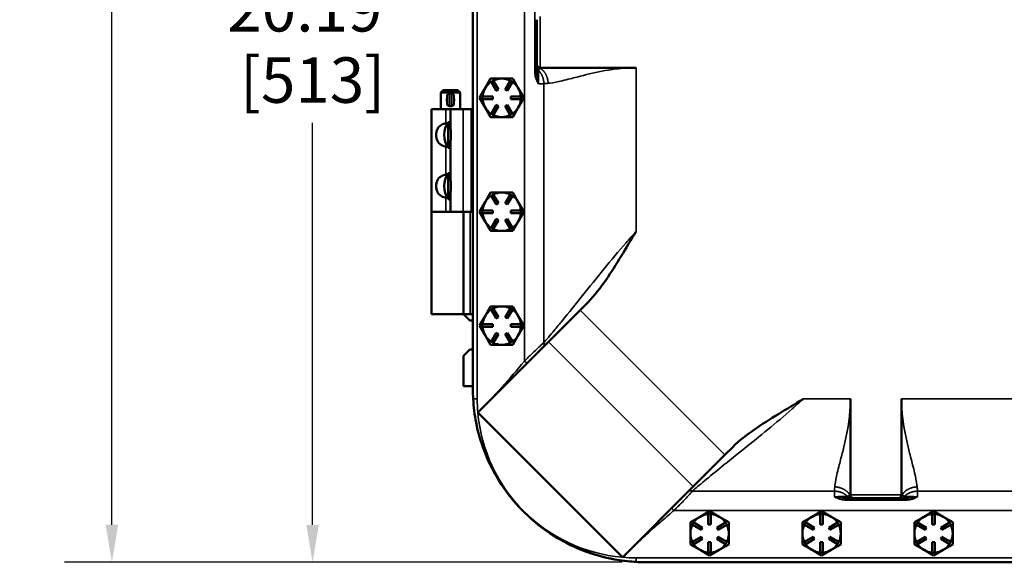
# Model space of a CAD drawing. Units: inches. Extents: x 1 to 162, y 1 to 125.
# Drawn here: x 37 to 56, y 40 to 51 of the extents above; entities that cross this region are included whole.
import ezdxf

# ---------------------------------------------------------------- set-up
doc = ezdxf.new("R2010")
doc.units = ezdxf.units.IN
doc.header["$LTSCALE"] = 7.407407
doc.header["$MEASUREMENT"] = 0
for name, color, linetype, lineweight in [('Dimension (ANSI)', 7, 'Continuous', 25), ('Visible (ANSI)', 7, 'Continuous', 50), ('Visible Narrow (ANSI)', 7, 'Continuous', 35)]:
    doc.layers.add(name, color=color, linetype=linetype, lineweight=lineweight)
doc.styles.add('Note Text (ANSI)', font='tahoma.ttf')
doc.dimstyles.new('Default (ANSI)', dxfattribs={"dimscale": 7.407407, "dimtxt": 0.12, "dimasz": 0.098425, "dimexe": 0.125, "dimexo": 0.0625, "dimgap": 0.031496, "dimtad": 0, "dimtih": 1, "dimtoh": 1, "dimrnd": 1e-08, "dimzin": 4, "dimdsep": 46, "dimtxsty": 'Note Text (ANSI)', "dimcen": 0.09, "dimdle": 0.393701, "dimclrd": 256, "dimclre": 256, "dimclrt": 256, "dimadec": 0, "dimazin": 1, "dimtfac": 1, "dimtofl": 0, "dimtmove": 0, "dimatfit": 3, "dimfxl": 1, "dimtolj": 1, "dimtzin": 4, "dimlwd": -1, "dimlwe": -1, "dimarcsym": 0})

# ---------------------------------------------------------------- blocks, each defined once
blk = doc.blocks.new('*D17')
at = {"layer": 'Defpoints', "color": 0, "transparency": 16777216}
for p in [(48.902, 80.558), (38.474, 40.183), (48.902, 40.183)]:
    blk.add_point(p, dxfattribs=at)
at = {"layer": 'Dimension (ANSI)', "transparency": 16777216}
for p, q in [((48.439, 80.558), (37.548, 80.558)), ((38.474, 79.829), (38.474, 66.265)), ((38.474, 40.913), (38.474, 63.243)), ((48.439, 40.183), (37.548, 40.183))]:
    blk.add_line(p, q, dxfattribs=at)
for points in [[(38.352, 79.829), (38.595, 79.829), (38.474, 80.558)], [(38.352, 40.913), (38.595, 40.913), (38.474, 40.183)]]:
    blk.add_solid(points, dxfattribs=at)
at = {"layer": 'Dimension (ANSI)', "transparency": 16777216, "attachment_point": 2, "style": 'Note Text (ANSI)'}
for s, insert, char_height in [('\\A1; 40.37"', (38.474, 65.914), 0.88889), ('\\A1;[1026]', (38.474, 64.521), 0.8889)]:
    blk.add_mtext(s, dxfattribs=dict(at, insert=insert, char_height=char_height))
blk = doc.blocks.new('*D18')
at = {"layer": 'Defpoints', "color": 0, "transparency": 16777216}
for p in [(42.395, 60.371), (42.395, 40.181), (48.907, 40.181)]:
    blk.add_point(p, dxfattribs=at)
at = {"layer": 'Dimension (ANSI)', "transparency": 16777216}
for p, q in [((42.395, 59.642), (42.395, 51.787)), ((42.395, 40.91), (42.395, 48.765)), ((48.444, 40.181), (41.469, 40.181))]:
    blk.add_line(p, q, dxfattribs=at)
for points in [[(42.273, 59.642), (42.516, 59.642), (42.395, 60.371)], [(42.273, 40.91), (42.516, 40.91), (42.395, 40.181)]]:
    blk.add_solid(points, dxfattribs=at)
at = {"layer": 'Dimension (ANSI)', "transparency": 16777216, "attachment_point": 2, "style": 'Note Text (ANSI)'}
for s, insert, char_height in [('\\A1; \\fTahoma|b0|i0;\\H0.8889;20.19"', (42.395, 51.435), 0.88889), ('\\A1;[513]', (42.395, 50.043), 0.8889)]:
    blk.add_mtext(s, dxfattribs=dict(at, insert=insert, char_height=char_height))

msp = doc.modelspace()

# ---------------------------------------------------------------- linework, layer by layer
at = {"layer": 'Visible (ANSI)'}
for p, q in [((45.527, 77.183), (45.527, 43.558)), ((46.777, 50.777), (46.777, 49.902)), ((46.777, 49.902), (46.777, 49.891)), ((46.777, 49.891), (46.777, 49.832)), ((46.777, 49.832), (46.777, 49.731)), ((46.84, 49.84), (48.715, 49.84)), ((45.765, 49.438), (45.873, 49.626)), ((45.873, 49.626), (46.09, 49.626)), ((45.873, 49.626), (45.873, 49.626)), ((45.873, 49.626), (45.873, 49.626)), ((45.902, 49.576), (45.881, 49.563)), ((45.881, 49.563), (45.881, 49.562)), ((45.981, 49.39), (45.881, 49.562)), ((45.924, 49.588), (45.902, 49.576)), ((45.924, 49.587), (45.924, 49.588)), ((45.924, 49.587), (46.024, 49.415)), ((46.09, 49.626), (46.306, 49.626)), ((46.156, 49.415), (46.255, 49.587)), ((46.298, 49.562), (46.199, 49.39)), ((46.256, 49.588), (46.255, 49.587)), ((46.277, 49.576), (46.256, 49.588)), ((46.299, 49.563), (46.277, 49.576)), ((46.298, 49.562), (46.299, 49.563)), ((46.306, 49.626), (46.414, 49.438)), ((46.306, 49.626), (46.306, 49.626)), ((46.306, 49.626), (46.306, 49.626)), ((44.946, 49.402), (44.902, 49.358)), ((45.277, 49.358), (44.902, 49.358)), ((44.902, 49.027), (44.902, 49.358)), ((44.946, 49.402), (45.233, 49.402)), ((45.027, 49.133), (45.027, 49.295)), ((45.108, 49.339), (45.071, 49.339)), ((45.152, 49.295), (45.152, 49.133)), ((45.233, 49.402), (45.277, 49.358)), ((45.277, 49.027), (45.277, 49.358)), ((45.657, 49.251), (45.765, 49.438)), ((45.765, 49.063), (45.657, 49.251)), ((45.657, 49.251), (45.657, 49.251)), ((45.657, 49.251), (45.657, 49.251)), ((45.715, 49.276), (45.715, 49.251)), ((45.716, 49.276), (45.715, 49.276)), ((45.715, 49.251), (45.715, 49.226)), ((45.716, 49.276), (45.915, 49.276)), ((45.915, 49.276), (45.915, 49.226)), ((46.024, 49.415), (45.981, 49.39)), ((46.199, 49.39), (46.156, 49.415)), ((46.265, 49.276), (46.464, 49.276)), ((46.265, 49.226), (46.265, 49.276)), ((46.414, 49.438), (46.523, 49.251)), ((46.523, 49.251), (46.414, 49.063)), ((46.465, 49.276), (46.464, 49.276)), ((46.465, 49.251), (46.465, 49.276)), ((46.465, 49.226), (46.465, 49.251)), ((46.523, 49.251), (46.523, 49.251)), ((46.523, 49.251), (46.523, 49.251)), ((45.108, 49.089), (45.071, 49.089)), ((45.715, 49.226), (45.716, 49.226)), ((45.915, 49.226), (45.716, 49.226)), ((45.873, 48.876), (45.765, 49.063)), ((45.881, 48.939), (45.981, 49.112)), ((46.024, 49.087), (45.924, 48.914)), ((45.981, 49.112), (46.024, 49.087)), ((46.156, 49.087), (46.199, 49.112)), ((46.255, 48.914), (46.156, 49.087)), ((46.199, 49.112), (46.298, 48.939)), ((46.464, 49.226), (46.265, 49.226)), ((46.414, 49.063), (46.306, 48.876)), ((46.464, 49.226), (46.465, 49.226)), ((44.996, 49.027), (44.715, 49.027)), ((44.715, 49.027), (44.715, 47.027)), ((44.996, 49.027), (45.09, 49.027)), ((45.09, 49.027), (45.09, 48.703)), ((45.34, 49.027), (45.09, 49.027)), ((45.34, 49.027), (45.496, 49.027)), ((45.527, 49.027), (45.496, 49.027)), ((46.09, 48.876), (45.873, 48.876)), ((45.873, 48.876), (45.873, 48.876)), ((45.873, 48.876), (45.873, 48.876)), ((45.881, 48.939), (45.881, 48.939)), ((45.881, 48.939), (45.902, 48.926)), ((45.902, 48.926), (45.924, 48.914)), ((45.924, 48.914), (45.924, 48.914)), ((46.306, 48.876), (46.09, 48.876)), ((46.255, 48.914), (46.256, 48.914)), ((46.256, 48.914), (46.277, 48.926)), ((46.277, 48.926), (46.299, 48.939)), ((46.299, 48.939), (46.298, 48.939)), ((46.306, 48.876), (46.306, 48.876)), ((46.306, 48.876), (46.306, 48.876)), ((45.044, 48.779), (45.044, 48.275)), ((45.09, 48.779), (45.044, 48.779)), ((45.09, 48.35), (45.09, 47.703)), ((45.09, 48.275), (45.044, 48.275)), ((45.044, 47.779), (45.044, 47.275)), ((45.09, 47.779), (45.044, 47.779)), ((45.09, 47.35), (45.09, 47.027)), ((45.765, 47.214), (45.873, 47.402)), ((45.873, 47.402), (46.09, 47.402)), ((45.873, 47.402), (45.873, 47.402)), ((45.873, 47.402), (45.873, 47.402)), ((45.902, 47.352), (45.881, 47.339)), ((45.881, 47.339), (45.881, 47.338)), ((45.981, 47.166), (45.881, 47.338)), ((45.924, 47.364), (45.902, 47.352)), ((45.924, 47.363), (45.924, 47.364)), ((45.924, 47.363), (46.024, 47.191)), ((46.09, 47.402), (46.306, 47.402)), ((46.156, 47.191), (46.255, 47.363)), ((46.298, 47.338), (46.199, 47.166)), ((46.256, 47.364), (46.255, 47.363)), ((46.277, 47.352), (46.256, 47.364)), ((46.299, 47.339), (46.277, 47.352)), ((46.298, 47.338), (46.299, 47.339)), ((46.306, 47.402), (46.414, 47.214)), ((46.306, 47.402), (46.306, 47.402)), ((46.306, 47.402), (46.306, 47.402)), ((45.09, 47.275), (45.044, 47.275)), ((45.657, 47.027), (45.765, 47.214)), ((46.024, 47.191), (45.981, 47.166)), ((46.199, 47.166), (46.156, 47.191)), ((46.414, 47.214), (46.523, 47.027)), ((44.715, 47.027), (44.996, 47.027)), ((44.715, 45.027), (44.715, 47.027)), ((44.996, 47.027), (44.715, 47.027)), ((44.996, 47.027), (45.09, 47.027)), ((45.34, 47.027), (45.09, 47.027)), ((45.34, 47.027), (45.496, 47.027)), ((45.346, 45.027), (45.346, 47.027)), ((45.527, 47.027), (45.496, 47.027)), ((45.765, 46.839), (45.657, 47.027)), ((45.657, 47.027), (45.657, 47.027)), ((45.657, 47.027), (45.657, 47.027)), ((45.715, 47.052), (45.715, 47.027)), ((45.716, 47.052), (45.715, 47.052)), ((45.715, 47.027), (45.715, 47.002)), ((45.715, 47.002), (45.716, 47.002)), ((45.716, 47.052), (45.915, 47.052)), ((45.915, 47.002), (45.716, 47.002)), ((45.915, 47.052), (45.915, 47.002)), ((46.265, 47.052), (46.464, 47.052)), ((46.265, 47.002), (46.265, 47.052)), ((46.464, 47.002), (46.265, 47.002)), ((46.523, 47.027), (46.414, 46.839)), ((46.465, 47.052), (46.464, 47.052)), ((46.464, 47.002), (46.465, 47.002)), ((46.465, 47.027), (46.465, 47.052)), ((46.465, 47.002), (46.465, 47.027)), ((46.523, 47.027), (46.523, 47.027)), ((46.523, 47.027), (46.523, 47.027)), ((45.873, 46.652), (45.765, 46.839)), ((45.881, 46.715), (45.981, 46.888)), ((46.024, 46.863), (45.924, 46.69)), ((45.981, 46.888), (46.024, 46.863)), ((46.156, 46.863), (46.199, 46.888)), ((46.255, 46.69), (46.156, 46.863)), ((46.199, 46.888), (46.298, 46.715)), ((46.414, 46.839), (46.306, 46.652)), ((46.09, 46.652), (45.873, 46.652)), ((45.873, 46.652), (45.873, 46.652)), ((45.873, 46.652), (45.873, 46.652)), ((45.881, 46.715), (45.881, 46.715)), ((45.881, 46.715), (45.902, 46.702)), ((45.902, 46.702), (45.924, 46.69)), ((45.924, 46.69), (45.924, 46.69)), ((46.306, 46.652), (46.09, 46.652)), ((46.255, 46.69), (46.256, 46.69)), ((46.256, 46.69), (46.277, 46.702)), ((46.277, 46.702), (46.299, 46.715)), ((46.299, 46.715), (46.298, 46.715)), ((46.306, 46.652), (46.306, 46.652)), ((46.306, 46.652), (46.306, 46.652)), ((47.776, 45.261), (47.622, 45.106)), ((44.715, 45.027), (45.346, 45.027)), ((45.467, 44.902), (45.342, 45.027)), ((45.471, 45.027), (45.346, 45.027)), ((45.471, 45.027), (45.527, 45.027)), ((45.765, 44.99), (45.873, 45.178)), ((45.873, 45.178), (46.09, 45.178)), ((45.873, 45.178), (45.873, 45.178)), ((45.873, 45.178), (45.873, 45.178)), ((45.902, 45.128), (45.881, 45.115)), ((45.881, 45.115), (45.881, 45.114)), ((45.981, 44.942), (45.881, 45.114)), ((45.924, 45.14), (45.902, 45.128)), ((45.924, 45.139), (45.924, 45.14)), ((45.924, 45.139), (46.024, 44.967)), ((46.09, 45.178), (46.306, 45.178)), ((46.156, 44.967), (46.255, 45.139)), ((46.298, 45.114), (46.199, 44.942)), ((46.256, 45.14), (46.255, 45.139)), ((46.277, 45.128), (46.256, 45.14)), ((46.299, 45.115), (46.277, 45.128)), ((46.298, 45.114), (46.299, 45.115)), ((46.306, 45.178), (46.414, 44.99)), ((46.306, 45.178), (46.306, 45.178)), ((46.306, 45.178), (46.306, 45.178)), ((47.004, 44.489), (47.622, 45.106)), ((45.467, 44.902), (45.527, 44.902)), ((45.657, 44.803), (45.765, 44.99)), ((45.715, 44.828), (45.715, 44.803)), ((45.716, 44.828), (45.715, 44.828)), ((45.716, 44.828), (45.915, 44.828)), ((45.915, 44.828), (45.915, 44.778)), ((46.024, 44.967), (45.981, 44.942)), ((46.199, 44.942), (46.156, 44.967)), ((46.265, 44.828), (46.464, 44.828)), ((46.265, 44.778), (46.265, 44.828)), ((46.414, 44.99), (46.523, 44.803)), ((46.465, 44.828), (46.464, 44.828)), ((46.465, 44.803), (46.465, 44.828)), ((45.765, 44.615), (45.657, 44.803)), ((45.657, 44.803), (45.657, 44.803)), ((45.657, 44.803), (45.657, 44.803)), ((45.715, 44.803), (45.715, 44.778)), ((45.715, 44.778), (45.716, 44.778)), ((45.915, 44.778), (45.716, 44.778)), ((45.881, 44.491), (45.981, 44.664)), ((46.024, 44.639), (45.924, 44.466)), ((45.981, 44.664), (46.024, 44.639)), ((46.156, 44.639), (46.199, 44.664)), ((46.255, 44.466), (46.156, 44.639)), ((46.199, 44.664), (46.298, 44.491)), ((46.464, 44.778), (46.265, 44.778)), ((46.523, 44.803), (46.414, 44.615)), ((46.464, 44.778), (46.465, 44.778)), ((46.465, 44.778), (46.465, 44.803)), ((46.523, 44.803), (46.523, 44.803)), ((46.523, 44.803), (46.523, 44.803)), ((45.621, 43.106), (47.004, 44.489)), ((45.873, 44.428), (45.765, 44.615)), ((45.881, 44.491), (45.881, 44.491)), ((45.881, 44.491), (45.902, 44.478)), ((45.902, 44.478), (45.924, 44.466)), ((45.924, 44.466), (45.924, 44.466)), ((46.255, 44.466), (46.256, 44.466)), ((46.256, 44.466), (46.277, 44.478)), ((46.277, 44.478), (46.299, 44.491)), ((46.299, 44.491), (46.298, 44.491)), ((46.414, 44.615), (46.306, 44.428)), ((45.342, 44.214), (45.467, 44.339)), ((45.527, 44.339), (45.467, 44.339)), ((46.09, 44.428), (45.873, 44.428)), ((45.873, 44.428), (45.873, 44.428)), ((45.873, 44.428), (45.873, 44.428)), ((46.306, 44.428), (46.09, 44.428)), ((46.306, 44.428), (46.306, 44.428)), ((46.306, 44.428), (46.306, 44.428)), ((45.342, 43.621), (45.342, 44.214)), ((45.527, 43.621), (45.342, 43.621)), ((52.902, 43.371), (52.902, 41.496)), ((53.902, 41.496), (53.902, 43.371)), ((48.447, 40.28), (45.624, 43.103)), ((50.45, 42.278), (50.604, 42.432)), ((50.45, 42.278), (49.833, 41.661)), ((49.833, 41.661), (48.45, 40.277)), ((52.794, 41.433), (52.895, 41.433)), ((52.895, 41.433), (52.953, 41.433)), ((52.953, 41.433), (52.965, 41.433)), ((52.965, 41.433), (53.84, 41.433)), ((53.84, 41.433), (53.851, 41.433)), ((53.851, 41.433), (53.909, 41.433)), ((53.909, 41.433), (54.011, 41.433)), ((49.965, 41.071), (50.152, 41.179)), ((50.152, 41.179), (50.34, 41.071)), ((50.152, 41.179), (50.152, 41.179)), ((50.152, 41.179), (50.152, 41.179)), ((52.153, 41.071), (52.34, 41.179)), ((52.34, 41.179), (52.528, 41.071)), ((52.34, 41.179), (52.34, 41.179)), ((52.34, 41.179), (52.34, 41.179)), ((54.341, 41.071), (54.528, 41.179)), ((54.528, 41.179), (54.716, 41.071)), ((54.528, 41.179), (54.528, 41.179)), ((54.528, 41.179), (54.528, 41.179)), ((49.777, 40.962), (49.965, 41.071)), ((50.127, 41.121), (50.127, 41.12)), ((50.152, 41.121), (50.127, 41.121)), ((50.127, 40.921), (50.127, 41.12)), ((50.177, 41.121), (50.152, 41.121)), ((50.177, 41.12), (50.177, 41.121)), ((50.177, 41.12), (50.177, 40.921)), ((50.34, 41.071), (50.527, 40.962)), ((51.965, 40.962), (52.153, 41.071)), ((52.315, 41.121), (52.315, 41.12)), ((52.34, 41.121), (52.315, 41.121)), ((52.315, 40.921), (52.315, 41.12)), ((52.365, 41.121), (52.34, 41.121)), ((52.365, 41.12), (52.365, 41.121)), ((52.365, 41.12), (52.365, 40.921)), ((52.528, 41.071), (52.715, 40.962)), ((54.153, 40.962), (54.341, 41.071)), ((54.503, 41.121), (54.503, 41.12)), ((54.528, 41.121), (54.503, 41.121)), ((54.503, 40.921), (54.503, 41.12)), ((54.553, 41.121), (54.528, 41.121)), ((54.553, 41.12), (54.553, 41.121)), ((54.553, 41.12), (54.553, 40.921)), ((54.716, 41.071), (54.903, 40.962)), ((49.777, 40.746), (49.777, 40.962)), ((49.777, 40.962), (49.777, 40.962)), ((49.777, 40.962), (49.777, 40.962)), ((49.827, 40.933), (49.815, 40.912)), ((49.815, 40.912), (49.816, 40.911)), ((49.988, 40.812), (49.816, 40.911)), ((49.84, 40.955), (49.827, 40.933)), ((49.841, 40.955), (49.84, 40.955)), ((49.841, 40.955), (50.013, 40.855)), ((50.013, 40.855), (49.988, 40.812)), ((50.177, 40.921), (50.127, 40.921)), ((50.291, 40.855), (50.464, 40.955)), ((50.316, 40.812), (50.291, 40.855)), ((50.489, 40.911), (50.316, 40.812)), ((50.464, 40.955), (50.464, 40.955)), ((50.477, 40.933), (50.464, 40.955)), ((50.489, 40.912), (50.477, 40.933)), ((50.489, 40.911), (50.489, 40.912)), ((50.527, 40.962), (50.527, 40.746)), ((50.527, 40.962), (50.527, 40.962)), ((50.527, 40.962), (50.527, 40.962)), ((51.965, 40.746), (51.965, 40.962)), ((51.965, 40.962), (51.965, 40.962)), ((51.965, 40.962), (51.965, 40.962)), ((52.015, 40.933), (52.003, 40.912)), ((52.003, 40.912), (52.004, 40.911)), ((52.176, 40.812), (52.004, 40.911)), ((52.028, 40.955), (52.015, 40.933)), ((52.029, 40.955), (52.028, 40.955)), ((52.029, 40.955), (52.201, 40.855)), ((52.201, 40.855), (52.176, 40.812)), ((52.365, 40.921), (52.315, 40.921)), ((52.479, 40.855), (52.652, 40.955)), ((52.504, 40.812), (52.479, 40.855)), ((52.677, 40.911), (52.504, 40.812)), ((52.652, 40.955), (52.652, 40.955)), ((52.665, 40.933), (52.652, 40.955)), ((52.677, 40.912), (52.665, 40.933)), ((52.677, 40.911), (52.677, 40.912)), ((52.715, 40.962), (52.715, 40.746)), ((52.715, 40.962), (52.715, 40.962)), ((52.715, 40.962), (52.715, 40.962)), ((54.153, 40.746), (54.153, 40.962)), ((54.153, 40.962), (54.153, 40.962)), ((54.153, 40.962), (54.153, 40.962)), ((54.203, 40.933), (54.191, 40.912)), ((54.191, 40.912), (54.192, 40.911)), ((54.364, 40.812), (54.192, 40.911)), ((54.216, 40.955), (54.203, 40.933)), ((54.217, 40.955), (54.216, 40.955)), ((54.217, 40.955), (54.389, 40.855)), ((54.389, 40.855), (54.364, 40.812)), ((54.553, 40.921), (54.503, 40.921)), ((54.667, 40.855), (54.84, 40.955)), ((54.692, 40.812), (54.667, 40.855)), ((54.865, 40.911), (54.692, 40.812)), ((54.84, 40.955), (54.84, 40.955)), ((54.853, 40.933), (54.84, 40.955)), ((54.865, 40.912), (54.853, 40.933)), ((54.865, 40.911), (54.865, 40.912)), ((54.903, 40.962), (54.903, 40.746)), ((54.903, 40.962), (54.903, 40.962)), ((54.903, 40.962), (54.903, 40.962)), ((49.777, 40.529), (49.777, 40.746)), ((49.816, 40.581), (49.988, 40.68)), ((50.013, 40.637), (49.841, 40.537)), ((49.988, 40.68), (50.013, 40.637)), ((50.291, 40.637), (50.316, 40.68)), ((50.464, 40.537), (50.291, 40.637)), ((50.316, 40.68), (50.489, 40.581)), ((50.527, 40.746), (50.527, 40.529)), ((51.965, 40.529), (51.965, 40.746)), ((52.004, 40.581), (52.176, 40.68)), ((52.201, 40.637), (52.029, 40.537)), ((52.176, 40.68), (52.201, 40.637)), ((52.479, 40.637), (52.504, 40.68)), ((52.652, 40.537), (52.479, 40.637)), ((52.504, 40.68), (52.677, 40.581)), ((52.715, 40.746), (52.715, 40.529)), ((54.153, 40.529), (54.153, 40.746)), ((54.192, 40.581), (54.364, 40.68)), ((54.389, 40.637), (54.217, 40.537)), ((54.364, 40.68), (54.389, 40.637)), ((54.667, 40.637), (54.692, 40.68)), ((54.84, 40.537), (54.667, 40.637)), ((54.692, 40.68), (54.865, 40.581)), ((54.903, 40.746), (54.903, 40.529)), ((49.965, 40.421), (49.777, 40.529)), ((49.777, 40.529), (49.777, 40.529)), ((49.777, 40.529), (49.777, 40.529)), ((49.816, 40.581), (49.815, 40.58)), ((49.815, 40.58), (49.827, 40.558)), ((49.827, 40.558), (49.84, 40.537)), ((49.84, 40.537), (49.841, 40.537)), ((50.152, 40.313), (49.965, 40.421)), ((50.127, 40.372), (50.127, 40.571)), ((50.127, 40.571), (50.177, 40.571)), ((50.34, 40.421), (50.152, 40.313)), ((50.177, 40.571), (50.177, 40.372)), ((50.527, 40.529), (50.34, 40.421)), ((50.464, 40.537), (50.477, 40.558)), ((50.464, 40.537), (50.464, 40.537)), ((50.477, 40.558), (50.489, 40.58)), ((50.489, 40.58), (50.489, 40.581)), ((50.527, 40.529), (50.527, 40.529)), ((50.527, 40.529), (50.527, 40.529)), ((52.153, 40.421), (51.965, 40.529)), ((51.965, 40.529), (51.965, 40.529)), ((51.965, 40.529), (51.965, 40.529)), ((52.004, 40.581), (52.003, 40.58)), ((52.003, 40.58), (52.015, 40.558)), ((52.015, 40.558), (52.028, 40.537)), ((52.028, 40.537), (52.029, 40.537)), ((52.34, 40.313), (52.153, 40.421)), ((52.315, 40.372), (52.315, 40.571)), ((52.315, 40.571), (52.365, 40.571)), ((52.528, 40.421), (52.34, 40.313)), ((52.365, 40.571), (52.365, 40.372)), ((52.715, 40.529), (52.528, 40.421)), ((52.652, 40.537), (52.665, 40.558)), ((52.652, 40.537), (52.652, 40.537)), ((52.665, 40.558), (52.677, 40.58)), ((52.677, 40.58), (52.677, 40.581)), ((52.715, 40.529), (52.715, 40.529)), ((52.715, 40.529), (52.715, 40.529)), ((54.341, 40.421), (54.153, 40.529)), ((54.153, 40.529), (54.153, 40.529)), ((54.153, 40.529), (54.153, 40.529)), ((54.192, 40.581), (54.191, 40.58)), ((54.191, 40.58), (54.203, 40.558)), ((54.203, 40.558), (54.216, 40.537)), ((54.216, 40.537), (54.217, 40.537)), ((54.528, 40.313), (54.341, 40.421)), ((54.503, 40.372), (54.503, 40.571)), ((54.503, 40.571), (54.553, 40.571)), ((54.716, 40.421), (54.528, 40.313)), ((54.553, 40.571), (54.553, 40.372)), ((54.903, 40.529), (54.716, 40.421)), ((54.84, 40.537), (54.853, 40.558)), ((54.84, 40.537), (54.84, 40.537)), ((54.853, 40.558), (54.865, 40.58)), ((54.865, 40.58), (54.865, 40.581)), ((54.903, 40.529), (54.903, 40.529)), ((54.903, 40.529), (54.903, 40.529)), ((50.127, 40.372), (50.127, 40.371)), ((50.127, 40.371), (50.152, 40.371)), ((50.152, 40.371), (50.177, 40.371)), ((50.152, 40.313), (50.152, 40.313)), ((50.152, 40.313), (50.152, 40.313)), ((50.177, 40.371), (50.177, 40.372)), ((52.315, 40.372), (52.315, 40.371)), ((52.315, 40.371), (52.34, 40.371)), ((52.34, 40.371), (52.365, 40.371)), ((52.34, 40.313), (52.34, 40.313)), ((52.34, 40.313), (52.34, 40.313)), ((52.365, 40.371), (52.365, 40.372)), ((54.503, 40.372), (54.503, 40.371)), ((54.503, 40.371), (54.528, 40.371)), ((54.528, 40.371), (54.553, 40.371)), ((54.528, 40.313), (54.528, 40.313)), ((54.528, 40.313), (54.528, 40.313)), ((54.553, 40.371), (54.553, 40.372)), ((48.902, 40.183), (64.527, 40.183)), ((48.907, 40.181), (64.527, 40.181))]:
    msp.add_line(p, q, dxfattribs=at)
for centre, radius, start, end in [((46.84, 49.902), 0.0625, 180, 270), ((46.09, 49.251), 0.375, 123.8226, 150), ((46.09, 49.251), 0.433, 119.9971, 120.0029), ((46.09, 49.251), 0.375, 90, 116.1774), ((46.09, 49.251), 0.375, 63.8226, 90), ((46.09, 49.251), 0.375, 30, 56.1774), ((46.09, 49.251), 0.433, 59.9971, 60.0029), ((45.071, 49.295), 0.0438, 90, 180), ((45.108, 49.295), 0.0438, 0, 90), ((46.09, 49.251), 0.433, 179.9971, 180.0029), ((46.09, 49.251), 0.375, 150, 176.1774), ((46.09, 49.251), 0.375, 3.8226, 30), ((46.09, 49.251), 0.433, 359.9971, 0.0029), ((45.071, 49.133), 0.0438, 180, 270), ((45.108, 49.133), 0.0438, 270, 0), ((46.09, 49.251), 0.375, 183.8226, 210), ((46.09, 49.251), 0.375, 210, 236.1774), ((46.09, 49.251), 0.375, 303.8226, 330), ((46.09, 49.251), 0.375, 330, 356.1774), ((46.09, 49.251), 0.433, 239.9971, 240.0029), ((46.09, 49.251), 0.375, 243.8226, 270), ((46.09, 49.251), 0.375, 270, 296.1774), ((46.09, 49.251), 0.433, 299.9971, 300.0029), ((45.412, 48.527), 0.446, 145.6029, 214.3971), ((45.412, 47.527), 0.446, 145.6029, 214.3971), ((46.09, 47.027), 0.375, 123.8226, 150), ((46.09, 47.027), 0.433, 119.9971, 120.0029), ((46.09, 47.027), 0.375, 90, 116.1774), ((46.09, 47.027), 0.375, 63.8226, 90), ((46.09, 47.027), 0.375, 30, 56.1774), ((46.09, 47.027), 0.433, 59.9971, 60.0029), ((46.09, 47.027), 0.375, 150, 176.1774), ((46.09, 47.027), 0.375, 3.8226, 30), ((46.09, 47.027), 0.433, 179.9971, 180.0029), ((46.09, 47.027), 0.375, 183.8226, 210), ((46.09, 47.027), 0.375, 330, 356.1774), ((46.09, 47.027), 0.433, 359.9971, 0.0029), ((46.09, 47.027), 0.375, 210, 236.1774), ((46.09, 47.027), 0.375, 303.8226, 330), ((46.09, 47.027), 0.433, 239.9971, 240.0029), ((46.09, 47.027), 0.375, 243.8226, 270), ((46.09, 47.027), 0.375, 270, 296.1774), ((46.09, 47.027), 0.433, 299.9971, 300.0029), ((46.09, 44.803), 0.375, 123.8226, 150), ((46.09, 44.803), 0.433, 119.9971, 120.0029), ((46.09, 44.803), 0.375, 90, 116.1774), ((46.09, 44.803), 0.375, 63.8226, 90), ((46.09, 44.803), 0.375, 30, 56.1774), ((46.09, 44.803), 0.433, 59.9971, 60.0029), ((46.09, 44.803), 0.375, 150, 176.1774), ((46.09, 44.803), 0.375, 3.8226, 30), ((46.09, 44.803), 0.433, 179.9971, 180.0029), ((46.09, 44.803), 0.375, 183.8226, 210), ((46.09, 44.803), 0.375, 330, 356.1774), ((46.09, 44.803), 0.433, 359.9971, 0.0029), ((46.09, 44.803), 0.375, 210, 236.1774), ((46.09, 44.803), 0.375, 243.8226, 270), ((46.09, 44.803), 0.375, 270, 296.1774), ((46.09, 44.803), 0.375, 303.8226, 330), ((46.09, 44.803), 0.433, 239.9971, 240.0029), ((46.09, 44.803), 0.433, 299.9971, 300.0029), ((52.965, 41.496), 0.0625, 180, 270), ((53.84, 41.496), 0.0625, 270, 0), ((50.152, 40.746), 0.433, 89.9971, 90.0029), ((52.34, 40.746), 0.433, 89.9971, 90.0029), ((54.528, 40.746), 0.433, 89.9971, 90.0029), ((48.907, 43.561), 3.38, 228.4364, 270), ((50.152, 40.746), 0.375, 120, 146.1774), ((50.152, 40.746), 0.375, 93.8226, 120), ((50.152, 40.746), 0.375, 60, 86.1774), ((50.152, 40.746), 0.375, 33.8226, 60), ((52.34, 40.746), 0.375, 120, 146.1774), ((52.34, 40.746), 0.375, 93.8226, 120), ((52.34, 40.746), 0.375, 60, 86.1774), ((52.34, 40.746), 0.375, 33.8226, 60), ((54.528, 40.746), 0.375, 120, 146.1774), ((54.528, 40.746), 0.375, 93.8226, 120), ((54.528, 40.746), 0.375, 60, 86.1774), ((54.528, 40.746), 0.375, 33.8226, 60), ((50.152, 40.746), 0.433, 149.9971, 150.0029), ((50.152, 40.746), 0.375, 153.8226, 180), ((50.152, 40.746), 0.375, 0, 26.1774), ((50.152, 40.746), 0.433, 29.9971, 30.0029), ((52.34, 40.746), 0.433, 149.9971, 150.0029), ((52.34, 40.746), 0.375, 153.8226, 180), ((52.34, 40.746), 0.375, 0, 26.1774), ((52.34, 40.746), 0.433, 29.9971, 30.0029), ((54.528, 40.746), 0.433, 149.9971, 150.0029), ((54.528, 40.746), 0.375, 153.8226, 180), ((54.528, 40.746), 0.375, 0, 26.1774), ((54.528, 40.746), 0.433, 29.9971, 30.0029), ((50.152, 40.746), 0.375, 180, 206.1774), ((50.152, 40.746), 0.375, 333.8226, 0), ((52.34, 40.746), 0.375, 180, 206.1774), ((52.34, 40.746), 0.375, 333.8226, 0), ((54.528, 40.746), 0.375, 180, 206.1774), ((54.528, 40.746), 0.375, 333.8226, 0), ((50.152, 40.746), 0.433, 209.9971, 210.0029), ((50.152, 40.746), 0.375, 213.8226, 240), ((50.152, 40.746), 0.375, 240, 266.1774), ((50.152, 40.746), 0.375, 273.8226, 300), ((50.152, 40.746), 0.375, 300, 326.1774), ((50.152, 40.746), 0.433, 329.9971, 330.0029), ((52.34, 40.746), 0.433, 209.9971, 210.0029), ((52.34, 40.746), 0.375, 213.8226, 240), ((52.34, 40.746), 0.375, 240, 266.1774), ((52.34, 40.746), 0.375, 273.8226, 300), ((52.34, 40.746), 0.375, 300, 326.1774), ((52.34, 40.746), 0.433, 329.9971, 330.0029), ((54.528, 40.746), 0.433, 209.9971, 210.0029), ((54.528, 40.746), 0.375, 213.8226, 240), ((54.528, 40.746), 0.375, 240, 266.1774), ((54.528, 40.746), 0.375, 273.8226, 300), ((54.528, 40.746), 0.375, 300, 326.1774), ((54.528, 40.746), 0.433, 329.9971, 330.0029), ((50.152, 40.746), 0.433, 269.9971, 270.0029), ((52.34, 40.746), 0.433, 269.9971, 270.0029), ((54.528, 40.746), 0.433, 269.9971, 270.0029)]:
    msp.add_arc(centre, radius, start, end, dxfattribs=at)
for points, knots in [([(45.027, 49.182), (45.026, 49.184), (45.026, 49.185), (45.021, 49.196), (45.019, 49.205), (45.019, 49.223), (45.021, 49.233), (45.026, 49.243), (45.026, 49.245), (45.027, 49.246)], [0.4620869, 0.4620869, 0.4620869, 0.4620869, 0.47589, 0.47589, 0.543904, 0.543904, 0.6119181, 0.6119181, 0.6257212, 0.6257212, 0.6257212, 0.6257212]), ([(45.152, 49.246), (45.153, 49.245), (45.154, 49.243), (45.158, 49.233), (45.16, 49.223), (45.16, 49.214)], [1.00599091, 1.00599091, 1.00599091, 1.00599091, 1.01979404, 1.01979404, 1.08780807, 1.08780807, 1.08780807, 1.08780807]), ([(45.16, 49.214), (45.16, 49.205), (45.158, 49.196), (45.154, 49.185), (45.153, 49.184), (45.152, 49.182)], [0, 0, 0, 0, 0.06801403, 0.06801403, 0.08181716, 0.08181716, 0.08181716, 0.08181716]), ([(44.996, 48.301), (44.992, 48.302), (44.988, 48.303), (44.95, 48.311), (44.918, 48.324), (44.883, 48.349), (44.873, 48.358), (44.855, 48.377), (44.847, 48.388), (44.831, 48.416), (44.823, 48.437), (44.813, 48.481), (44.81, 48.505), (44.81, 48.548), (44.813, 48.572), (44.823, 48.616), (44.831, 48.637), (44.847, 48.665), (44.855, 48.676), (44.873, 48.696), (44.883, 48.704), (44.918, 48.729), (44.95, 48.742), (44.988, 48.751), (44.992, 48.751), (44.996, 48.752)], [-1.898641, -1.898641, -1.898641, -1.898641, -1.868272, -1.868272, -1.605843, -1.605843, -1.501407, -1.501407, -1.39697, -1.39697, -1.231161, -1.231161, -1.065351, -1.065351, -0.899541, -0.899541, -0.733731, -0.733731, -0.629295, -0.629295, -0.524859, -0.524859, -0.262429, -0.262429, -0.232061, -0.232061, -0.232061, -0.232061]), ([(44.996, 48.752), (45.002, 48.753), (45.007, 48.755), (45.02, 48.758), (45.028, 48.761), (45.034, 48.764)], [1.0602233, 1.0602233, 1.0602233, 1.0602233, 1.1040478, 1.1040478, 1.1662814, 1.1662814, 1.1662814, 1.1662814]), ([(45.063, 48.779), (45.069, 48.783), (45.075, 48.787), (45.086, 48.797), (45.09, 48.801), (45.09, 48.804)], [1.2683122, 1.2683122, 1.2683122, 1.2683122, 1.3542474, 1.3542474, 1.4817742, 1.4817742, 1.4817742, 1.4817742]), ([(45.09, 48.703), (45.09, 48.685), (45.091, 48.664), (45.095, 48.605), (45.098, 48.565), (45.098, 48.489), (45.095, 48.448), (45.091, 48.39), (45.09, 48.369), (45.09, 48.35)], [4.078402, 4.078402, 4.078402, 4.078402, 4.2553441, 4.2553441, 4.5460442, 4.5460442, 4.8367443, 4.8367443, 5.0136864, 5.0136864, 5.0136864, 5.0136864]), ([(45.034, 48.289), (45.028, 48.292), (45.02, 48.295), (45.007, 48.299), (45.002, 48.3), (44.996, 48.301)], [0.7964686, 0.7964686, 0.7964686, 0.7964686, 0.8587022, 0.8587022, 0.9025267, 0.9025267, 0.9025267, 0.9025267]), ([(45.09, 48.249), (45.09, 48.252), (45.086, 48.257), (45.075, 48.266), (45.069, 48.27), (45.063, 48.275)], [0.4809758, 0.4809758, 0.4809758, 0.4809758, 0.6085026, 0.6085026, 0.6944378, 0.6944378, 0.6944378, 0.6944378]), ([(44.996, 47.301), (44.992, 47.302), (44.988, 47.303), (44.95, 47.311), (44.918, 47.324), (44.883, 47.349), (44.873, 47.358), (44.855, 47.377), (44.847, 47.388), (44.831, 47.416), (44.823, 47.437), (44.813, 47.481), (44.81, 47.505), (44.81, 47.548), (44.813, 47.572), (44.823, 47.616), (44.831, 47.637), (44.847, 47.665), (44.855, 47.676), (44.873, 47.696), (44.883, 47.704), (44.918, 47.729), (44.95, 47.742), (44.988, 47.751), (44.992, 47.751), (44.996, 47.752)], [-1.898641, -1.898641, -1.898641, -1.898641, -1.868272, -1.868272, -1.605843, -1.605843, -1.501407, -1.501407, -1.39697, -1.39697, -1.231161, -1.231161, -1.065351, -1.065351, -0.899541, -0.899541, -0.733731, -0.733731, -0.629295, -0.629295, -0.524859, -0.524859, -0.262429, -0.262429, -0.232061, -0.232061, -0.232061, -0.232061]), ([(44.996, 47.752), (45.002, 47.753), (45.007, 47.755), (45.02, 47.758), (45.028, 47.761), (45.034, 47.764)], [1.0602233, 1.0602233, 1.0602233, 1.0602233, 1.1040478, 1.1040478, 1.1662814, 1.1662814, 1.1662814, 1.1662814]), ([(45.063, 47.779), (45.069, 47.783), (45.075, 47.787), (45.086, 47.797), (45.09, 47.801), (45.09, 47.804)], [1.2683122, 1.2683122, 1.2683122, 1.2683122, 1.3542474, 1.3542474, 1.4817742, 1.4817742, 1.4817742, 1.4817742]), ([(45.09, 47.703), (45.09, 47.685), (45.091, 47.664), (45.095, 47.605), (45.098, 47.565), (45.098, 47.489), (45.095, 47.448), (45.091, 47.39), (45.09, 47.369), (45.09, 47.35)], [4.078402, 4.078402, 4.078402, 4.078402, 4.2553441, 4.2553441, 4.5460442, 4.5460442, 4.8367443, 4.8367443, 5.0136864, 5.0136864, 5.0136864, 5.0136864]), ([(45.034, 47.289), (45.028, 47.292), (45.02, 47.295), (45.007, 47.299), (45.002, 47.3), (44.996, 47.301)], [0.7964686, 0.7964686, 0.7964686, 0.7964686, 0.8587022, 0.8587022, 0.9025267, 0.9025267, 0.9025267, 0.9025267]), ([(45.09, 47.249), (45.09, 47.252), (45.086, 47.257), (45.075, 47.266), (45.069, 47.27), (45.063, 47.275)], [0.4809758, 0.4809758, 0.4809758, 0.4809758, 0.6085026, 0.6085026, 0.6944378, 0.6944378, 0.6944378, 0.6944378]), ([(47.776, 45.261), (47.905, 45.39), (48.026, 45.55), (48.331, 45.993), (48.518, 46.324), (48.714, 46.634), (48.714, 46.635), (48.715, 46.635)], [0, 0, 0, 0, 1.390001, 1.390001, 4.109323, 4.109323, 4.115225, 4.115225, 4.115225, 4.115225]), ([(45.532, 43.371), (45.541, 43.216), (45.56, 43.062), (45.663, 42.536), (45.799, 42.177), (46.104, 41.658), (46.235, 41.479), (46.511, 41.169), (46.652, 41.035), (47, 40.759), (47.212, 40.627), (47.837, 40.325), (48.271, 40.213), (48.715, 40.189)], [-12.534517, -12.534517, -12.534517, -12.534517, -11.35433, -11.35433, -8.448717, -8.448717, -6.768235, -6.768235, -5.286195, -5.286195, -3.385896, -3.385896, -0.000735, -0.000735, -0.000735, -0.000735]), ([(51.979, 43.371), (51.979, 43.371), (51.978, 43.37), (51.663, 43.171), (51.326, 42.981), (50.884, 42.675), (50.73, 42.557), (50.604, 42.432)], [-0.005709, -0.005709, -0.005709, -0.005709, 0, 0, 2.835969, 2.835969, 4.223145, 4.223145, 4.223145, 4.223145])]:
    msp.add_open_spline(points, degree=3, knots=knots, dxfattribs=at)
for points in [[(45.527, 43.558), (45.527, 43.498), (45.529, 43.435), (45.532, 43.371)], [(45.621, 43.106), (45.622, 43.105), (45.623, 43.104), (45.624, 43.103)], [(48.447, 40.28), (48.448, 40.279), (48.449, 40.278), (48.45, 40.277)], [(48.715, 40.189), (48.779, 40.185), (48.842, 40.183), (48.902, 40.183)]]:
    msp.add_open_spline(points, degree=3, dxfattribs=at)
at = {"layer": 'Visible Narrow (ANSI)'}
for p, q in [((45.612, 43.371), (45.612, 77.371)), ((46.534, 76.633), (46.534, 44.109)), ((46.74, 50.948), (46.74, 49.731)), ((46.84, 49.84), (46.84, 50.84)), ((48.715, 49.84), (48.715, 46.635)), ((46.74, 49.731), (46.777, 49.731)), ((46.913, 44.469), (46.913, 49.528)), ((45.071, 49.339), (45.071, 49.089)), ((45.108, 49.089), (45.108, 49.339)), ((44.996, 49.027), (44.996, 48.752)), ((45.34, 49.027), (45.34, 47.027)), ((45.496, 49.027), (45.496, 47.027)), ((44.996, 48.301), (44.996, 47.752)), ((44.996, 47.301), (44.996, 47.027)), ((45.471, 45.027), (45.471, 47.027)), ((50.45, 42.278), (47.622, 45.106)), ((47.004, 44.489), (49.833, 41.661)), ((45.612, 43.371), (45.532, 43.371)), ((51.979, 43.371), (52.902, 43.371)), ((53.902, 43.371), (59.527, 43.371)), ((52.59, 41.57), (49.813, 41.57)), ((59.215, 41.57), (54.214, 41.57)), ((52.794, 41.397), (52.794, 41.433)), ((52.794, 41.397), (54.011, 41.397)), ((53.902, 41.496), (52.902, 41.496)), ((54.011, 41.397), (54.011, 41.433)), ((49.452, 41.191), (63.977, 41.191)), ((48.715, 40.189), (48.715, 40.268)), ((64.715, 40.268), (48.715, 40.268))]:
    msp.add_line(p, q, dxfattribs=at)
for start, end in [(180, 184.8642), (184.9483, 265.0517), (265.1358, 270)]:
    msp.add_arc((48.715, 43.371), 3.103, start, end, dxfattribs=at)
for centre, major_axis, ratio, start_param, end_param in [((46.84, 49.891), (-0.0625, 0), 0.982557, 0, 1.39996), ((46.84, 49.832), (-0.0625, 0), 0.903419, 0, 1.121135), ((52.895, 41.496), (0, -0.0625), 0.903419, 5.16205, 6.283185), ((52.953, 41.496), (0, -0.0625), 0.982557, 4.883226, 6.283185), ((53.851, 41.496), (0, -0.0625), 0.982557, 0, 1.39996), ((53.909, 41.496), (0, -0.0625), 0.903419, 0, 1.121135)]:
    msp.add_ellipse(centre, major_axis=major_axis, ratio=ratio, start_param=start_param, end_param=end_param, dxfattribs=at)
for points, knots in [([(46.813, 49.782), (46.815, 49.793), (46.818, 49.802), (46.824, 49.819), (46.826, 49.825), (46.829, 49.83)], [-0.4756784, -0.4756784, -0.4756784, -0.4756784, -0.2378392, -0.2378392, 0, 0, 0, 0]), ([(46.829, 49.83), (46.831, 49.833), (46.833, 49.836), (46.836, 49.839), (46.838, 49.84), (46.84, 49.84)], [-0.3097343, -0.3097343, -0.3097343, -0.3097343, -0.1548672, -0.1548672, 0, 0, 0, 0]), ([(46.998, 49.535), (47.008, 49.536), (47.019, 49.537), (47.03, 49.538), (47.106, 49.548), (47.186, 49.564), (47.321, 49.596), (47.374, 49.609), (47.428, 49.623), (47.512, 49.644), (47.599, 49.667), (47.69, 49.69), (47.841, 49.728), (48.002, 49.766), (48.24, 49.804), (48.307, 49.813), (48.486, 49.833), (48.6, 49.84), (48.715, 49.84)], [0.530352, 0.530352, 0.530352, 0.530352, 0.661494, 0.661494, 0.661494, 1.575869, 1.575869, 2.129245, 2.129245, 2.129245, 2.984299, 2.984299, 2.984299, 4.39069, 4.39069, 4.925596, 4.925596, 5.79708, 5.79708, 5.79708, 5.79708]), ([(46.74, 49.731), (46.74, 49.706), (46.744, 49.681), (46.761, 49.611), (46.782, 49.567), (46.806, 49.527)], [-0.5484398, -0.5484398, -0.5484398, -0.5484398, -0.3585254, -0.3585254, 0.0010488, 0.0010488, 0.0010488, 0.0010488]), ([(46.806, 49.527), (46.795, 49.577), (46.786, 49.625), (46.779, 49.69), (46.777, 49.711), (46.777, 49.731)], [-0.0010488, -0.0010488, -0.0010488, -0.0010488, 0.3585254, 0.3585254, 0.5484398, 0.5484398, 0.5484398, 0.5484398]), ([(46.806, 49.527), (46.806, 49.554), (46.806, 49.581), (46.806, 49.633), (46.807, 49.657), (46.807, 49.679), (46.808, 49.701), (46.809, 49.721), (46.81, 49.756), (46.811, 49.77), (46.813, 49.782)], [-0.9821206, -0.9821206, -0.9821206, -0.9821206, -0.7365905, -0.7365905, -0.4910603, -0.4910603, -0.4910603, -0.2455302, -0.2455302, 0, 0, 0, 0]), ([(46.913, 49.528), (46.927, 49.528), (46.94, 49.529), (46.968, 49.531), (46.983, 49.533), (46.998, 49.535)], [0.1674249, 0.1674249, 0.1674249, 0.1674249, 0.3435484, 0.3435484, 0.5303518, 0.5303518, 0.5303518, 0.5303518]), ([(48.715, 46.635), (48.648, 46.564), (48.583, 46.493), (48.37, 46.252), (48.226, 46.079), (47.944, 45.734), (47.806, 45.561), (47.67, 45.391), (47.534, 45.222), (47.4, 45.056), (47.218, 44.833), (47.167, 44.771), (47.116, 44.71), (47.077, 44.663), (47.039, 44.618), (47.002, 44.573), (46.983, 44.552), (46.965, 44.53), (46.936, 44.496), (46.925, 44.483), (46.913, 44.469)], [-0.797934, -0.797934, -0.797934, -0.797934, -0.016639, -0.016639, 1.80376, 1.80376, 3.624165, 3.624165, 3.624165, 5.444567, 5.444567, 6.172634, 6.172634, 6.172634, 6.726945, 6.726945, 6.726945, 6.995957, 6.995957, 7.166641, 7.166641, 7.166641, 7.166641]), ([(46.913, 44.469), (46.882, 44.442), (46.847, 44.411), (46.77, 44.34), (46.726, 44.299), (46.634, 44.21), (46.585, 44.161), (46.537, 44.111), (46.535, 44.11), (46.534, 44.109)], [7.166641, 7.166641, 7.166641, 7.166641, 7.524946, 7.524946, 7.956395, 7.956395, 8.447666, 8.447666, 8.458851, 8.458851, 8.458851, 8.458851]), ([(46.534, 44.109), (46.389, 43.937), (46.241, 43.767), (45.938, 43.432), (45.783, 43.268), (45.623, 43.108)], [8.458851, 8.458851, 8.458851, 8.458851, 10.180544, 10.180544, 11.902238, 11.902238, 11.902238, 11.902238]), ([(49.813, 41.57), (49.847, 41.599), (49.882, 41.628), (49.917, 41.658), (49.962, 41.695), (50.007, 41.733), (50.054, 41.772), (50.16, 41.861), (50.27, 41.951), (50.529, 42.161), (50.679, 42.281), (50.982, 42.524), (51.136, 42.647), (51.449, 42.904), (51.608, 43.038), (51.837, 43.24), (51.908, 43.305), (51.979, 43.371)], [4.743113, 4.743113, 4.743113, 4.743113, 5.182809, 5.182809, 5.182809, 5.737119, 5.737119, 5.737119, 7.005949, 7.005949, 8.625407, 8.625407, 10.242854, 10.242854, 11.926393, 11.926393, 12.707687, 12.707687, 12.707687, 12.707687]), ([(52.902, 43.371), (52.902, 43.257), (52.895, 43.142), (52.876, 42.963), (52.867, 42.896), (52.828, 42.658), (52.791, 42.497), (52.753, 42.347), (52.73, 42.255), (52.707, 42.168), (52.685, 42.084), (52.671, 42.03), (52.658, 41.977), (52.627, 41.842), (52.611, 41.762), (52.601, 41.686), (52.6, 41.675), (52.598, 41.664), (52.597, 41.654)], [0, 0, 0, 0, 0.871484, 0.871484, 1.40639, 1.40639, 2.812781, 2.812781, 2.812781, 3.667835, 3.667835, 3.667835, 4.221211, 4.221211, 5.135586, 5.135586, 5.135586, 5.266728, 5.266728, 5.266728, 5.266728]), ([(54.207, 41.654), (54.206, 41.664), (54.205, 41.675), (54.203, 41.686), (54.193, 41.762), (54.178, 41.842), (54.146, 41.977), (54.133, 42.03), (54.119, 42.084), (54.098, 42.168), (54.075, 42.255), (54.052, 42.347), (54.014, 42.497), (53.976, 42.658), (53.938, 42.896), (53.929, 42.963), (53.909, 43.142), (53.902, 43.257), (53.902, 43.371)], [0.530352, 0.530352, 0.530352, 0.530352, 0.661494, 0.661494, 0.661494, 1.575869, 1.575869, 2.129245, 2.129245, 2.129245, 2.984299, 2.984299, 2.984299, 4.39069, 4.39069, 4.925596, 4.925596, 5.79708, 5.79708, 5.79708, 5.79708]), ([(49.452, 41.191), (49.517, 41.253), (49.581, 41.318), (49.676, 41.417), (49.708, 41.452), (49.739, 41.486), (49.765, 41.515), (49.79, 41.543), (49.813, 41.57), (49.813, 41.57), (49.813, 41.57), (49.813, 41.57)], [3.450903, 3.450903, 3.450903, 3.450903, 4.096994, 4.096994, 4.446541, 4.446541, 4.446541, 4.743085, 4.743085, 4.743085, 4.743113, 4.743113, 4.743113, 4.743113]), ([(52.597, 41.654), (52.595, 41.639), (52.594, 41.624), (52.592, 41.596), (52.591, 41.583), (52.59, 41.57)], [5.2667283, 5.2667283, 5.2667283, 5.2667283, 5.4535317, 5.4535317, 5.6296553, 5.6296553, 5.6296553, 5.6296553]), ([(54.214, 41.57), (54.213, 41.583), (54.213, 41.596), (54.21, 41.624), (54.209, 41.639), (54.207, 41.654)], [0.1674249, 0.1674249, 0.1674249, 0.1674249, 0.3435484, 0.3435484, 0.5303518, 0.5303518, 0.5303518, 0.5303518]), ([(52.844, 41.469), (52.833, 41.468), (52.818, 41.467), (52.784, 41.465), (52.764, 41.464), (52.742, 41.464), (52.719, 41.463), (52.695, 41.463), (52.644, 41.462), (52.617, 41.462), (52.59, 41.462)], [-0.9821206, -0.9821206, -0.9821206, -0.9821206, -0.7365905, -0.7365905, -0.4910603, -0.4910603, -0.4910603, -0.2455302, -0.2455302, 0, 0, 0, 0]), ([(52.59, 41.462), (52.605, 41.453), (52.621, 41.444), (52.654, 41.429), (52.67, 41.421), (52.687, 41.416), (52.705, 41.41), (52.722, 41.405), (52.758, 41.399), (52.776, 41.397), (52.794, 41.397)], [-0.5494886, -0.5494886, -0.5494886, -0.5494886, -0.4121164, -0.4121164, -0.2747443, -0.2747443, -0.2747443, -0.1379534, -0.1379534, 0, 0, 0, 0]), ([(52.794, 41.433), (52.779, 41.433), (52.764, 41.434), (52.733, 41.437), (52.716, 41.439), (52.699, 41.442), (52.682, 41.444), (52.665, 41.447), (52.628, 41.454), (52.609, 41.458), (52.59, 41.462)], [0, 0, 0, 0, 0.1379534, 0.1379534, 0.2747443, 0.2747443, 0.2747443, 0.4121164, 0.4121164, 0.5494886, 0.5494886, 0.5494886, 0.5494886]), ([(52.893, 41.485), (52.887, 41.482), (52.88, 41.479), (52.864, 41.474), (52.854, 41.471), (52.844, 41.469)], [-0.4756784, -0.4756784, -0.4756784, -0.4756784, -0.2206545, -0.2206545, 0, 0, 0, 0]), ([(52.902, 41.496), (52.902, 41.495), (52.902, 41.495), (52.901, 41.492), (52.9, 41.49), (52.896, 41.488), (52.894, 41.486), (52.893, 41.485)], [-0.3097343, -0.3097343, -0.3097343, -0.3097343, -0.2483244, -0.2483244, -0.0955094, -0.0955094, 0, 0, 0, 0]), ([(53.912, 41.485), (53.909, 41.487), (53.906, 41.489), (53.903, 41.492), (53.902, 41.494), (53.902, 41.496)], [-0.3097343, -0.3097343, -0.3097343, -0.3097343, -0.1548672, -0.1548672, 0, 0, 0, 0]), ([(53.96, 41.469), (53.949, 41.471), (53.939, 41.474), (53.923, 41.48), (53.917, 41.483), (53.912, 41.485)], [-0.4756784, -0.4756784, -0.4756784, -0.4756784, -0.2378392, -0.2378392, 0, 0, 0, 0]), ([(54.215, 41.462), (54.188, 41.462), (54.161, 41.462), (54.109, 41.463), (54.085, 41.463), (54.063, 41.464), (54.04, 41.464), (54.02, 41.465), (53.986, 41.467), (53.972, 41.468), (53.96, 41.469)], [-0.9821206, -0.9821206, -0.9821206, -0.9821206, -0.7365905, -0.7365905, -0.4910603, -0.4910603, -0.4910603, -0.2455302, -0.2455302, 0, 0, 0, 0]), ([(54.011, 41.397), (54.035, 41.397), (54.061, 41.4), (54.131, 41.418), (54.175, 41.438), (54.215, 41.462)], [-0.5484398, -0.5484398, -0.5484398, -0.5484398, -0.3585254, -0.3585254, 0.0010488, 0.0010488, 0.0010488, 0.0010488]), ([(54.215, 41.462), (54.165, 41.452), (54.117, 41.443), (54.052, 41.435), (54.031, 41.433), (54.011, 41.433)], [-0.0010488, -0.0010488, -0.0010488, -0.0010488, 0.3585254, 0.3585254, 0.5484398, 0.5484398, 0.5484398, 0.5484398]), ([(48.452, 40.279), (48.528, 40.356), (48.605, 40.431), (48.761, 40.579), (48.84, 40.652), (48.92, 40.724), (48.999, 40.797), (49.079, 40.868), (49.241, 41.01), (49.322, 41.08), (49.404, 41.149), (49.42, 41.163), (49.436, 41.177), (49.452, 41.191)], [0.007516, 0.007516, 0.007516, 0.007516, 0.827872, 0.827872, 1.648228, 1.648228, 1.648228, 2.468583, 2.468583, 3.288939, 3.288939, 3.288939, 3.450903, 3.450903, 3.450903, 3.450903])]:
    msp.add_open_spline(points, degree=3, knots=knots, dxfattribs=at)
for points, weights in [([(46.829, 49.83), (46.927, 49.793), (46.991, 49.677), (46.998, 49.535)], [0.91665645478, 0.809363686702, 0.837144868442, 1]), ([(46.813, 49.782), (46.877, 49.72), (46.912, 49.628), (46.913, 49.528)], [0.859298366894, 0.835907006365, 0.882807550733, 1]), ([(46.913, 44.469), (46.928, 44.439), (46.926, 44.411), (46.908, 44.392)], [1, 0.916737300166, 0.916737300166, 1]), ([(46.534, 44.109), (46.563, 44.085), (46.581, 44.066), (46.579, 44.064)], [1, 0.80313576423, 0.80313576423, 1]), ([(49.813, 41.57), (49.782, 41.584), (49.754, 41.582), (49.736, 41.564)], [1, 0.916737300174, 0.916737300174, 1]), ([(52.59, 41.57), (52.69, 41.568), (52.783, 41.533), (52.844, 41.469)], [1, 0.882807550733, 0.835907006365, 0.859298366894]), ([(52.597, 41.654), (52.739, 41.647), (52.856, 41.583), (52.893, 41.485)], [1, 0.837144868442, 0.809363686702, 0.91665645478]), ([(53.912, 41.485), (53.949, 41.583), (54.065, 41.647), (54.207, 41.654)], [0.91665645478, 0.809363686702, 0.837144868442, 1]), ([(53.96, 41.469), (54.022, 41.533), (54.114, 41.568), (54.214, 41.57)], [0.859298366894, 0.835907006365, 0.882807550733, 1]), ([(49.452, 41.191), (49.428, 41.219), (49.41, 41.238), (49.408, 41.235)], [1, 0.80313576423, 0.80313576423, 1])]:
    msp.add_rational_spline(points, weights, degree=3, dxfattribs=at)
for points in [[(46.806, 49.527), (46.846, 49.527), (46.882, 49.528), (46.913, 49.528)], [(52.59, 41.57), (52.59, 41.539), (52.59, 41.502), (52.59, 41.462)], [(54.215, 41.462), (54.215, 41.502), (54.214, 41.539), (54.214, 41.57)]]:
    msp.add_open_spline(points, degree=3, dxfattribs=at)

# ---------------------------------------------------------------- dimensions: what is measured, and where the dimension line sits
at = {"layer": 'Dimension (ANSI)'}
for base, p1, p2, text, override, picture, middle in [((38.473970989, 40.183433327), (48.902225544, 80.558433327), (48.902225544, 40.183433327), ' <>"\\X[1026]', {"dimgap": 0.031496, "dimdec": 2, "dimpost": '\\X', "dimtol": 0, "dimlim": 0, "dimtp": 0, "dimtm": 0, "dimtdec": 2, "dimatfit": 1, "dimtvp": -0.25}, '*D17', (38.473970989, 64.754324296)), ((42.395, 40.181), (42.395, 60.371), (48.907, 40.181), ' \\fTahoma|b0|i0;\\H0.8889;<>"\\X[513]', {"dimgap": 0.031496, "dimdec": 2, "dimpost": '\\X', "dimse1": 1, "dimtol": 0, "dimlim": 0, "dimtp": 0, "dimtm": 0, "dimtdec": 2, "dimatfit": 1, "dimtvp": -0.25}, '*D18', (42.395, 50.276))]:
    dim = msp.add_linear_dim(base=base, p1=p1, p2=p2, angle=90, text=text, dimstyle='Default (ANSI)', override=override, dxfattribs=at)
    dim.commit()
    dim.dimension.update_dxf_attribs({"geometry": picture, "text_midpoint": middle, "dimtype": 160})

doc.saveas('drawing.dxf')
